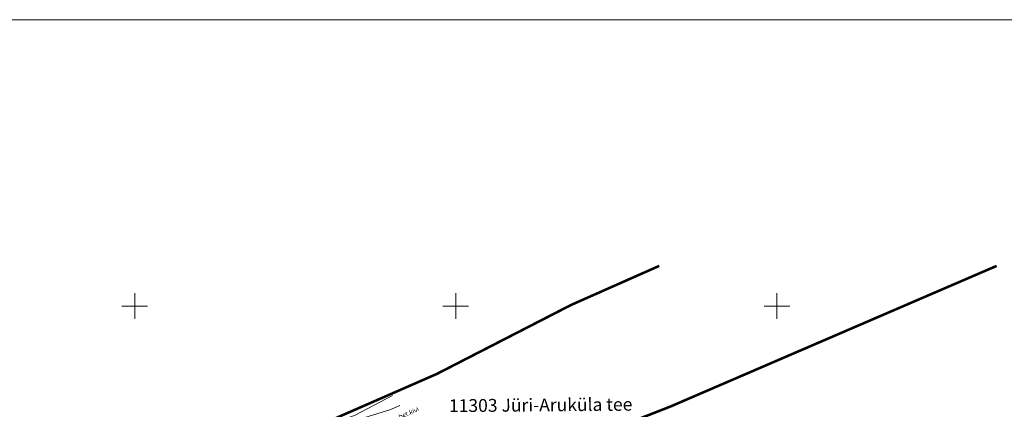
# Model space of a CAD drawing. Units: metres. Extents: x 553148 to 553543, y 6580573 to 6580845.
# Drawn here: x 553232 to 553385, y 6580784 to 6580845 of the extents above; entities that cross this region are included whole.
import ezdxf
from ezdxf.enums import TextEntityAlignment as Align

# ---------------------------------------------------------------- set-up
doc = ezdxf.new("R2010")
doc.units = ezdxf.units.M
for name, color, linetype in [('MPKAABEL', 1, 'Continuous'), ('PIIR', 32, 'Continuous'), ('SITRASS', 102, 'Continuous'), ('TEE', 7, 'Continuous'), ('VORK', 7, 'Continuous'), ('VORMISTUS', 7, 'Continuous')]:
    doc.layers.add(name, color=color, linetype=linetype)
doc.layers.add('TABEL', color=7, linetype='Continuous', lineweight=18)
doc.styles.add('ARIAL', font='arial.ttf')
doc.styles.add('Style-INTL_ISO', font='INTL_ISO.shx')
doc.linetypes.add('MP_KBL', pattern='A,8,-2,[138,mkm.shx,S=1,R=0,X=0,Y=0],6,[138,mkm.shx,S=1,R=180,X=0,Y=0],-2', length=18)
doc.linetypes.add('SI_VKBL', pattern='A,8,-2,4,[132,mkm.shx,S=0.5,R=0,X=0,Y=0],1,[132,mkm.shx,S=0.5,R=0,X=0,Y=0],4,-2', length=21)

# ---------------------------------------------------------------- blocks, each defined once
blk = doc.blocks.new('VKORIS_8')
at = {"layer": 'VORK', "linetype": 'Continuous', "lineweight": 0}
for p, q in [((0, 4), (0, -4)), ((-4, 0), (4, 0))]:
    blk.add_line(p, q, dxfattribs=at)

msp = doc.modelspace()

# ---------------------------------------------------------------- linework, layer by layer
at = {"layer": 'MPKAABEL', "linetype": 'MP_KBL', "lineweight": 0, "ltscale": 0.5}
msp.add_lwpolyline([(553221.953, 6580752.724), (553223.87, 6580753.54), (553243.339, 6580761.904), (553255.122, 6580766.964), (553263.28, 6580770.8), (553275.04, 6580777.23), (553281.78, 6580781.42), (553289.75, 6580783.87), (553291.294, 6580784.497)], dxfattribs=at)
at = {"layer": 'PIIR', "color": 36, "lineweight": 0, "ltscale": 0.5, "const_width": 0.4}
for points in [[(553200.981, 6580728.003), (553201.83, 6580728.37), (553242.38, 6580746.22), (553248.47, 6580748.74), (553282.21, 6580762.72), (553317.1, 6580777.97), (553333.42, 6580784.36), (553368.46, 6580799.47), (553381.98, 6580805.3), (553384.212, 6580806.263)], [(553331.674, 6580806.263), (553317.99, 6580800.2), (553297.03, 6580789.43), (553201.49, 6580747.63), (553200.981, 6580747.426)]]:
    msp.add_lwpolyline(points, dxfattribs=at)
at = {"layer": 'SITRASS', "linetype": 'SI_VKBL', "lineweight": 0, "ltscale": 0.5}
msp.add_lwpolyline([(553221.557, 6580753.763), (553231.07, 6580757.9), (553245.46, 6580764.61), (553249.11, 6580766.02), (553250.08, 6580766.5), (553271.44, 6580776.02), (553278.14, 6580780.65), (553280.967, 6580781.743), (553284.32, 6580783.04), (553290.165, 6580786.068)], dxfattribs=at)
at = {"layer": 'VORMISTUS', "linetype": 'Continuous', "lineweight": 0}
msp.add_3dface([(553148.392, 6580572.802), (553148.392, 6580844.616), (553542.899, 6580844.616), (553542.899, 6580572.802)], dxfattribs=at)

# ---------------------------------------------------------------- block references
at = {"layer": 'VORK', "linetype": 'Continuous', "lineweight": 0, "xscale": 0.5, "yscale": 0.5}
for p in [(553250, 6580800), (553300, 6580800), (553350, 6580800)]:
    msp.add_blockref('VKORIS_8', p, dxfattribs=at)

# ---------------------------------------------------------------- texts
at = {"layer": 'TABEL', "lineweight": 30, "style": 'ARIAL'}
msp.add_text('11303 Jüri-Aruküla tee  ', height=2, rotation=0.47903, dxfattribs=at).set_placement((553298.921, 6580785.483), align=Align.TOP_LEFT)
at = {"layer": 'TEE', "linetype": 'Continuous', "lineweight": 0, "style": 'Style-INTL_ISO'}
msp.add_text('bet.kivi', height=0.7, rotation=23.10886, dxfattribs=at).set_placement((553291.154, 6580782.731), align=Align.MIDDLE_LEFT)

doc.saveas('drawing.dxf')
